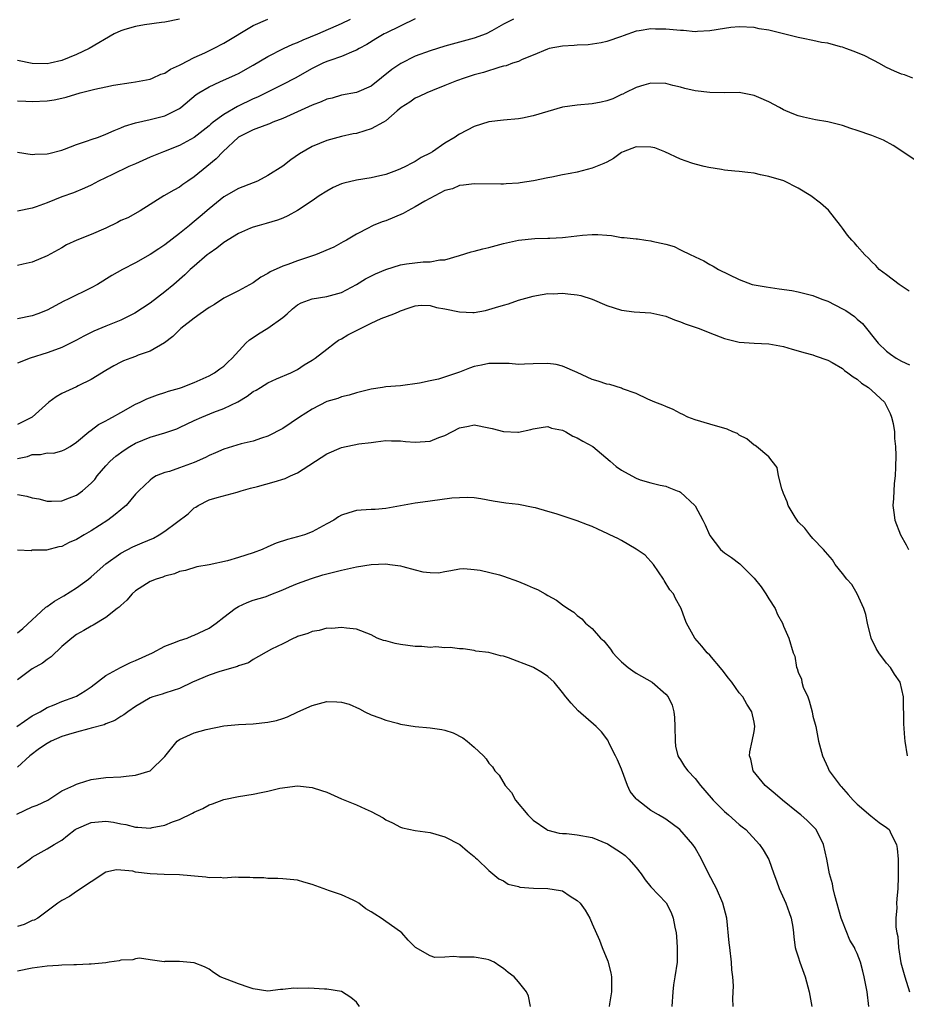
# Model space of a CAD drawing. Units: inches. Extents: x 2526000 to 2529000, y 1548000 to 1551000.
# Drawn here: x 2526781 to 2526902, y 1548215 to 1548349 of the extents above; entities that cross this region are included whole.
import ezdxf

# ---------------------------------------------------------------- set-up
doc = ezdxf.new("R2010")
doc.units = ezdxf.units.IN
doc.header["$MEASUREMENT"] = 0
doc.layers.add('LD25261548_2ft', color=253, linetype='Continuous')

msp = doc.modelspace()

# ---------------------------------------------------------------- linework, layer by layer
at = {"layer": 'LD25261548_2ft'}
for points, elevation in [([(2526835, 1548349.06), (2526831, 1548347.11), (2526830.78, 1548347), (2526829.66, 1548346.34), (2526828.43, 1548345.57), (2526827.37, 1548345), (2526827, 1548344.77), (2526826.65, 1548344.65), (2526825, 1548343.92), (2526823.39, 1548343.39), (2526823, 1548343.24), (2526822.45, 1548343), (2526821, 1548342.28), (2526818.68, 1548341), (2526817, 1548340.13), (2526813.59, 1548338.41), (2526813, 1548338.16), (2526810.87, 1548337.13), (2526809, 1548336.07), (2526807.58, 1548335), (2526807.25, 1548334.75), (2526807, 1548334.5), (2526805, 1548332.94), (2526803, 1548331.86), (2526800.8, 1548331), (2526799, 1548330.26), (2526797, 1548329.38), (2526796.1, 1548329), (2526793.91, 1548327.91), (2526791.98, 1548327), (2526791, 1548326.45), (2526790.07, 1548326.07), (2526788.59, 1548325.41), (2526787, 1548324.86), (2526785, 1548324.06), (2526783.51, 1548323.51), (2526783, 1548323.34), (2526781, 1548322.93)], 7584), ([(2526848.34, 1548349), (2526847, 1548348.3), (2526845.4, 1548347.4), (2526844.61, 1548347), (2526843, 1548346.42), (2526839, 1548345.31), (2526837, 1548344.7), (2526835, 1548343.95), (2526833.03, 1548342.97), (2526831.83, 1548342.17), (2526829, 1548339.92), (2526827, 1548339.06), (2526825, 1548338.68), (2526823.71, 1548338.29), (2526823, 1548338.13), (2526822.23, 1548337.77), (2526821, 1548337.32), (2526817, 1548335.53), (2526815.67, 1548335), (2526815.21, 1548334.79), (2526814.57, 1548334.57), (2526813, 1548333.96), (2526812.36, 1548333.64), (2526811, 1548333), (2526808.86, 1548331), (2526807.97, 1548330.03), (2526806.68, 1548329), (2526805, 1548327.58), (2526804.12, 1548327), (2526803.46, 1548326.54), (2526803, 1548326.19), (2526802.21, 1548325.79), (2526800.85, 1548325), (2526797.64, 1548323), (2526795.95, 1548322.05), (2526795, 1548321.65), (2526794.59, 1548321.41), (2526793, 1548320.65), (2526791, 1548319.77), (2526789.04, 1548319), (2526787.64, 1548318.36), (2526787, 1548317.96), (2526785, 1548316.86), (2526783, 1548316.03), (2526781.75, 1548315.76), (2526781, 1548315.55)], 7586), ([(2526781, 1548330.95), (2526783, 1548330.62), (2526783.33, 1548330.67), (2526785, 1548330.7), (2526785.23, 1548330.77), (2526787, 1548331.23), (2526787.35, 1548331.35), (2526789, 1548331.99), (2526790.49, 1548332.49), (2526791, 1548332.68), (2526791.98, 1548333), (2526793, 1548333.4), (2526794.1, 1548333.9), (2526795, 1548334.24), (2526795.52, 1548334.48), (2526797, 1548334.94), (2526799, 1548335.38), (2526801, 1548335.88), (2526803, 1548336.87), (2526803.17, 1548337), (2526805.25, 1548338.75), (2526805.62, 1548339), (2526807, 1548339.82), (2526808.47, 1548340.47), (2526810.57, 1548341.43), (2526811, 1548341.64), (2526813, 1548342.74), (2526815, 1548343.92), (2526817.09, 1548345), (2526818.39, 1548345.61), (2526819, 1548345.84), (2526819.79, 1548346.21), (2526821.79, 1548347), (2526825, 1548348.4), (2526826.2, 1548349)], 7582), ([(2526781, 1548337.9), (2526782.14, 1548337.86), (2526783, 1548337.81), (2526785, 1548337.9), (2526785.95, 1548338.05), (2526787, 1548338.26), (2526787.6, 1548338.4), (2526789.5, 1548339), (2526791.51, 1548339.51), (2526793, 1548339.83), (2526794.04, 1548340.04), (2526796.41, 1548340.41), (2526797, 1548340.47), (2526799, 1548340.86), (2526799.34, 1548341), (2526800.46, 1548341.54), (2526801, 1548341.68), (2526801.78, 1548342.22), (2526803, 1548342.73), (2526803.16, 1548342.84), (2526805, 1548343.78), (2526806.43, 1548344.43), (2526807.62, 1548345), (2526809, 1548345.72), (2526813, 1548348.14), (2526815, 1548348.99)], 7580), ([(2526803, 1548348.99), (2526801, 1548348.58), (2526800.53, 1548348.53), (2526798.22, 1548348.22), (2526797, 1548348.02), (2526795.58, 1548347.58), (2526795, 1548347.42), (2526794.1, 1548347), (2526790.73, 1548345), (2526789, 1548344.2), (2526787, 1548343.37), (2526785.44, 1548343), (2526785, 1548342.92), (2526783, 1548342.98), (2526781, 1548343.4)], 7578), ([(2526902.54, 1548341), (2526901.43, 1548341.43), (2526901, 1548341.55), (2526900.05, 1548341.95), (2526899, 1548342.44), (2526897.94, 1548343), (2526897.35, 1548343.35), (2526897, 1548343.5), (2526896.02, 1548344.02), (2526894.6, 1548344.6), (2526893.48, 1548345), (2526893, 1548345.2), (2526892.76, 1548345.24), (2526891, 1548345.73), (2526890.16, 1548345.84), (2526889, 1548346.09), (2526887.65, 1548346.35), (2526887, 1548346.5), (2526885.02, 1548347.02), (2526883.39, 1548347.39), (2526883, 1548347.5), (2526881.7, 1548347.7), (2526881, 1548347.86), (2526879, 1548347.96), (2526877.84, 1548347.84), (2526877, 1548347.72), (2526875, 1548347.39), (2526873.32, 1548347.32), (2526873, 1548347.29), (2526871.44, 1548347.44), (2526871, 1548347.45), (2526869, 1548347.65), (2526867.64, 1548347.64), (2526867, 1548347.7), (2526865.4, 1548347.4), (2526865, 1548347.36), (2526863.25, 1548346.75), (2526863, 1548346.65), (2526861, 1548345.95), (2526860.23, 1548345.77), (2526858.48, 1548345.52), (2526857, 1548345.48), (2526856.58, 1548345.42), (2526855, 1548345.34), (2526853.16, 1548345), (2526852.94, 1548344.94), (2526851, 1548344.11), (2526849.52, 1548343.52), (2526849, 1548343.27), (2526848.18, 1548343), (2526847.33, 1548342.67), (2526847, 1548342.61), (2526846.48, 1548342.48), (2526844.25, 1548341.75), (2526843, 1548341.42), (2526841.63, 1548341), (2526840.62, 1548340.62), (2526839, 1548339.97), (2526837.33, 1548339.33), (2526836.55, 1548339), (2526835.52, 1548338.48), (2526835, 1548338.26), (2526834.26, 1548337.74), (2526833.09, 1548337), (2526832.53, 1548336.53), (2526831, 1548335.2), (2526830.67, 1548335), (2526829, 1548334.09), (2526828.17, 1548333.83), (2526827, 1548333.49), (2526826.58, 1548333.42), (2526825, 1548333.08), (2526823, 1548332.53), (2526821, 1548331.69), (2526819.3, 1548330.7), (2526818.1, 1548329.9), (2526817, 1548329.04), (2526815, 1548327.78), (2526813.58, 1548327), (2526813, 1548326.76), (2526811, 1548326), (2526809, 1548324.88), (2526807, 1548323.23), (2526805.81, 1548322.19), (2526805, 1548321.53), (2526804.7, 1548321.3), (2526804.35, 1548321), (2526803, 1548319.91), (2526801, 1548318.35), (2526800.18, 1548317.83), (2526799, 1548317.04), (2526797, 1548315.91), (2526795.24, 1548315), (2526793.8, 1548314.2), (2526791.86, 1548313), (2526791, 1548312.54), (2526787.89, 1548311), (2526787.28, 1548310.72), (2526785, 1548309.52), (2526783.77, 1548309), (2526783, 1548308.72), (2526781, 1548308.32)], 7588), ([(2526903, 1548329.78), (2526901.08, 1548331.08), (2526899.87, 1548331.87), (2526898.57, 1548332.57), (2526897, 1548333.2), (2526895, 1548333.9), (2526894.15, 1548334.15), (2526893, 1548334.55), (2526891, 1548335.04), (2526889.34, 1548335.34), (2526887.7, 1548335.7), (2526887, 1548335.88), (2526886.17, 1548336.17), (2526885, 1548336.69), (2526884.45, 1548337), (2526883, 1548337.76), (2526881.66, 1548338.35), (2526881, 1548338.65), (2526879, 1548339.02), (2526877, 1548339.01), (2526875, 1548339.05), (2526873, 1548339.28), (2526871.59, 1548339.59), (2526871, 1548339.77), (2526869.99, 1548339.99), (2526869, 1548340.28), (2526867, 1548340.3), (2526866.02, 1548340.02), (2526865, 1548339.7), (2526863.52, 1548339), (2526863.18, 1548338.82), (2526863, 1548338.75), (2526861.81, 1548338.19), (2526861, 1548337.91), (2526860.26, 1548337.74), (2526859, 1548337.5), (2526857, 1548337.34), (2526855, 1548337.04), (2526853, 1548336.48), (2526851, 1548335.87), (2526849.57, 1548335.57), (2526849, 1548335.46), (2526847, 1548335.3), (2526845, 1548335.05), (2526843, 1548334.41), (2526841, 1548333.38), (2526840.76, 1548333.24), (2526840.43, 1548333), (2526839, 1548332.15), (2526837.32, 1548331), (2526837, 1548330.81), (2526835.8, 1548330.2), (2526835, 1548329.67), (2526834.53, 1548329.47), (2526833.68, 1548329), (2526833, 1548328.67), (2526832.45, 1548328.45), (2526831, 1548327.92), (2526829.61, 1548327.61), (2526829, 1548327.45), (2526827, 1548327.14), (2526825.28, 1548326.72), (2526825, 1548326.63), (2526823.86, 1548326.14), (2526823, 1548325.66), (2526821.95, 1548325), (2526821, 1548324.35), (2526819, 1548323.04), (2526817.7, 1548322.3), (2526817, 1548321.98), (2526816.3, 1548321.7), (2526814.76, 1548321.24), (2526813.81, 1548321), (2526813, 1548320.77), (2526812.61, 1548320.61), (2526811, 1548319.91), (2526809, 1548318.68), (2526808.07, 1548317.93), (2526807, 1548317.2), (2526806.76, 1548317), (2526805, 1548315.49), (2526804.45, 1548315), (2526803.71, 1548314.29), (2526802.22, 1548313), (2526801, 1548311.99), (2526799, 1548310.46), (2526796.92, 1548309.08), (2526795, 1548308.14), (2526793, 1548307.34), (2526791.36, 1548306.64), (2526790.01, 1548305.99), (2526789, 1548305.43), (2526787, 1548304.44), (2526786.13, 1548304.13), (2526785, 1548303.7), (2526782.71, 1548303), (2526781, 1548302.32)], 7590), ([(2526902.08, 1548312.08), (2526900.72, 1548313), (2526899, 1548314.3), (2526898.01, 1548315), (2526897.55, 1548315.55), (2526897, 1548316.07), (2526896.56, 1548316.56), (2526896.04, 1548317), (2526895, 1548318.17), (2526894.63, 1548318.63), (2526894.29, 1548319), (2526893.7, 1548319.7), (2526893, 1548320.61), (2526892.73, 1548321), (2526891.09, 1548323.09), (2526890.02, 1548324.02), (2526888.72, 1548325), (2526887, 1548326.04), (2526885.03, 1548327.03), (2526883, 1548327.65), (2526881.88, 1548327.88), (2526881, 1548328.09), (2526880.17, 1548328.17), (2526879, 1548328.33), (2526878.37, 1548328.37), (2526877, 1548328.51), (2526876.57, 1548328.57), (2526874.85, 1548328.85), (2526874.22, 1548329), (2526873, 1548329.32), (2526872.54, 1548329.46), (2526871, 1548330), (2526868.89, 1548331), (2526867.52, 1548331.52), (2526867, 1548331.63), (2526865, 1548331.66), (2526863.22, 1548331), (2526863, 1548330.89), (2526861.9, 1548330.1), (2526861, 1548329.6), (2526860.6, 1548329.4), (2526859, 1548328.75), (2526857, 1548328.23), (2526856.03, 1548328.03), (2526855, 1548327.85), (2526853.54, 1548327.54), (2526853, 1548327.46), (2526851.04, 1548327.04), (2526849.23, 1548326.77), (2526849, 1548326.72), (2526847.35, 1548326.65), (2526847, 1548326.61), (2526846.6, 1548326.6), (2526843, 1548326.66), (2526841.55, 1548326.45), (2526841, 1548326.44), (2526840.05, 1548325.95), (2526839, 1548325.72), (2526836.3, 1548324.3), (2526835, 1548323.51), (2526834, 1548323), (2526833.36, 1548322.64), (2526831, 1548321.64), (2526830.49, 1548321.51), (2526829.27, 1548321), (2526829, 1548320.87), (2526828.69, 1548320.69), (2526827, 1548319.8), (2526825.68, 1548319), (2526825.23, 1548318.77), (2526823.95, 1548318.05), (2526821.46, 1548317), (2526819, 1548316.21), (2526817.71, 1548315.71), (2526817, 1548315.46), (2526815.31, 1548314.69), (2526815, 1548314.46), (2526814.02, 1548313.98), (2526813, 1548313.23), (2526811, 1548312.13), (2526809, 1548311.11), (2526807.72, 1548310.28), (2526807, 1548309.86), (2526805.78, 1548309), (2526805, 1548308.43), (2526803.17, 1548307), (2526803, 1548306.85), (2526802.08, 1548305.92), (2526800.95, 1548305.05), (2526799, 1548303.95), (2526797.37, 1548303.37), (2526797, 1548303.21), (2526796.4, 1548303), (2526795.39, 1548302.61), (2526795, 1548302.42), (2526794.06, 1548301.94), (2526793, 1548301.33), (2526791, 1548300.09), (2526789.25, 1548299.25), (2526789, 1548299.11), (2526787, 1548298.17), (2526786.24, 1548297.76), (2526785.25, 1548297), (2526783, 1548294.97), (2526781, 1548293.99)], 7592), ([(2526781, 1548289.38), (2526782.34, 1548289.66), (2526783, 1548289.89), (2526784.1, 1548289.9), (2526785, 1548290.12), (2526785.89, 1548290.11), (2526787, 1548290.39), (2526787.42, 1548290.58), (2526788.13, 1548291), (2526789, 1548291.57), (2526790.68, 1548293), (2526791, 1548293.21), (2526792.01, 1548293.99), (2526793, 1548294.46), (2526793.32, 1548294.68), (2526793.91, 1548295), (2526795, 1548295.63), (2526797, 1548296.72), (2526797.65, 1548297), (2526798.55, 1548297.45), (2526799.98, 1548298.02), (2526801, 1548298.33), (2526801.49, 1548298.51), (2526803, 1548298.92), (2526803.24, 1548299), (2526805, 1548299.7), (2526807, 1548300.59), (2526807.76, 1548301), (2526808.45, 1548301.55), (2526809, 1548301.92), (2526809.54, 1548302.46), (2526810.16, 1548303), (2526812.01, 1548305), (2526812.51, 1548305.49), (2526813, 1548305.78), (2526813.7, 1548306.3), (2526815, 1548307.05), (2526817, 1548308.52), (2526817.59, 1548309), (2526818.33, 1548309.67), (2526819, 1548310.21), (2526819.5, 1548310.5), (2526821, 1548311.04), (2526823, 1548311.36), (2526825, 1548311.9), (2526827, 1548312.98), (2526828.25, 1548313.75), (2526829.58, 1548314.42), (2526831, 1548315.04), (2526833, 1548315.65), (2526833.79, 1548315.79), (2526836.07, 1548316.07), (2526837, 1548316.07), (2526838.32, 1548316.32), (2526839, 1548316.34), (2526841, 1548316.92), (2526842.58, 1548317.42), (2526843, 1548317.49), (2526844.17, 1548317.83), (2526845, 1548318), (2526847, 1548318.54), (2526849, 1548319.01), (2526851.24, 1548319.24), (2526853, 1548319.25), (2526853.29, 1548319.29), (2526855, 1548319.34), (2526855.42, 1548319.42), (2526857.69, 1548319.69), (2526859, 1548319.78), (2526859.78, 1548319.78), (2526861, 1548319.67), (2526861.63, 1548319.63), (2526863, 1548319.38), (2526863.38, 1548319.38), (2526865, 1548319.16), (2526865.16, 1548319.16), (2526866.31, 1548319), (2526867, 1548318.92), (2526867.12, 1548318.88), (2526869, 1548318.47), (2526870.15, 1548318.15), (2526871, 1548317.7), (2526872.41, 1548317), (2526872.83, 1548316.83), (2526873, 1548316.73), (2526874.18, 1548316.18), (2526875, 1548315.7), (2526875.46, 1548315.46), (2526876.17, 1548315), (2526879, 1548313.68), (2526880.76, 1548313), (2526881, 1548312.94), (2526882.65, 1548312.65), (2526884.41, 1548312.41), (2526886.15, 1548312.15), (2526887, 1548312), (2526889, 1548311.5), (2526890.22, 1548311), (2526891, 1548310.73), (2526893, 1548309.7), (2526893.45, 1548309.45), (2526894.64, 1548308.64), (2526895, 1548308.29), (2526895.71, 1548307.71), (2526897.83, 1548305), (2526899, 1548303.94), (2526899.53, 1548303.54), (2526900.3, 1548303), (2526901, 1548302.59), (2526902.1, 1548302.1)], 7594), ([(2526781, 1548284.46), (2526782.25, 1548284.25), (2526783, 1548284.05), (2526783.88, 1548283.88), (2526785, 1548283.56), (2526785.6, 1548283.6), (2526787, 1548283.63), (2526788.05, 1548284.05), (2526789, 1548284.4), (2526789.81, 1548285), (2526791, 1548286.02), (2526791.48, 1548286.52), (2526791.82, 1548287), (2526793, 1548288.38), (2526793.58, 1548289), (2526794.32, 1548289.68), (2526795.48, 1548290.52), (2526796.26, 1548291), (2526797, 1548291.43), (2526799, 1548292.25), (2526801, 1548292.83), (2526802.61, 1548293.39), (2526803, 1548293.56), (2526805, 1548294.54), (2526806, 1548295), (2526807.64, 1548295.64), (2526809, 1548296.14), (2526810.92, 1548297.08), (2526812.19, 1548297.81), (2526813, 1548298.44), (2526813.38, 1548298.62), (2526814, 1548299), (2526815, 1548299.65), (2526816.17, 1548300.17), (2526818.11, 1548301), (2526819, 1548301.44), (2526819.91, 1548302.09), (2526821, 1548302.71), (2526821.42, 1548303), (2526823, 1548304.19), (2526824.03, 1548305), (2526824.59, 1548305.41), (2526825, 1548305.6), (2526825.84, 1548306.16), (2526829, 1548307.75), (2526830.38, 1548308.38), (2526832.09, 1548309), (2526832.74, 1548309.26), (2526833, 1548309.42), (2526834.17, 1548309.83), (2526835, 1548310.08), (2526835.82, 1548310.18), (2526837, 1548310.12), (2526837.87, 1548309.87), (2526839, 1548309.7), (2526841, 1548309.27), (2526842.81, 1548309.19), (2526843, 1548309.2), (2526844.55, 1548309.45), (2526845, 1548309.57), (2526845.88, 1548309.88), (2526847, 1548310.2), (2526847.65, 1548310.35), (2526849, 1548310.86), (2526851, 1548311.41), (2526851.47, 1548311.47), (2526853, 1548311.74), (2526853.72, 1548311.72), (2526855, 1548311.82), (2526855.71, 1548311.71), (2526857, 1548311.6), (2526857.47, 1548311.47), (2526859, 1548311), (2526861, 1548310.13), (2526863, 1548309.5), (2526864.72, 1548309.28), (2526867, 1548309.14), (2526869, 1548308.69), (2526870.18, 1548308.18), (2526871, 1548307.93), (2526871.63, 1548307.63), (2526873, 1548307.21), (2526873.57, 1548307), (2526875, 1548306.41), (2526877, 1548305.64), (2526879, 1548305.16), (2526881, 1548305.04), (2526883, 1548304.95), (2526885, 1548304.55), (2526886.19, 1548304.19), (2526887, 1548303.97), (2526887.74, 1548303.74), (2526889, 1548303.42), (2526889.29, 1548303.29), (2526891, 1548302.71), (2526891.6, 1548302.4), (2526893, 1548301.57), (2526893.29, 1548301.29), (2526893.75, 1548301), (2526894.44, 1548300.44), (2526895, 1548300.14), (2526895.61, 1548299.61), (2526896.56, 1548299), (2526897, 1548298.61), (2526898.69, 1548297), (2526899, 1548296.46), (2526899.49, 1548295.49), (2526899.68, 1548295), (2526899.87, 1548294.13), (2526900.07, 1548293), (2526900.09, 1548292.09), (2526900.22, 1548291), (2526900.23, 1548289.77), (2526900.2, 1548288.2), (2526900.14, 1548287), (2526900.02, 1548285.98), (2526899.93, 1548283.93), (2526899.85, 1548283), (2526899.97, 1548282.03), (2526900.12, 1548281), (2526900.9, 1548279), (2526901.64, 1548277.64), (2526901.95, 1548277)], 7596), ([(2526901.83, 1548249), (2526901.51, 1548251), (2526901.46, 1548251.46), (2526901.34, 1548253.34), (2526901.34, 1548255), (2526901.3, 1548255.3), (2526901.28, 1548257), (2526900.84, 1548259), (2526900.08, 1548260.08), (2526899.52, 1548261), (2526899, 1548261.59), (2526897.93, 1548263), (2526897.59, 1548263.59), (2526896.92, 1548265), (2526896.39, 1548267), (2526896.2, 1548268.2), (2526895.91, 1548269), (2526895, 1548271), (2526894.27, 1548272.27), (2526893.58, 1548273), (2526893, 1548273.77), (2526892.01, 1548275), (2526891.63, 1548275.63), (2526891, 1548276.33), (2526890.72, 1548276.72), (2526890.43, 1548277), (2526889, 1548278.53), (2526888.59, 1548279), (2526887.9, 1548279.9), (2526887, 1548280.79), (2526886.84, 1548281), (2526886.58, 1548281.42), (2526885.64, 1548283), (2526885.48, 1548283.48), (2526885, 1548284.62), (2526884.75, 1548285.25), (2526884.31, 1548287), (2526884.13, 1548288.13), (2526883.48, 1548289), (2526883, 1548289.59), (2526881.34, 1548291), (2526881.13, 1548291.13), (2526881, 1548291.19), (2526880.02, 1548292.02), (2526879, 1548292.55), (2526878.74, 1548292.74), (2526878.12, 1548293), (2526877.35, 1548293.35), (2526875, 1548294.01), (2526873, 1548294.61), (2526872, 1548295), (2526871.34, 1548295.34), (2526871, 1548295.48), (2526870.03, 1548296.03), (2526869, 1548296.41), (2526868.61, 1548296.61), (2526867.54, 1548297), (2526866.58, 1548297.42), (2526865, 1548298.17), (2526863.16, 1548298.84), (2526863, 1548298.91), (2526861.41, 1548299.41), (2526861, 1548299.45), (2526859.85, 1548299.85), (2526859, 1548300.08), (2526857, 1548301.06), (2526855, 1548301.92), (2526854.11, 1548302.11), (2526853, 1548302.24), (2526851, 1548302.2), (2526849.81, 1548302.19), (2526849, 1548302.14), (2526847.76, 1548302.24), (2526846.28, 1548302.28), (2526845, 1548302.27), (2526843.98, 1548302.02), (2526843, 1548301.85), (2526842.37, 1548301.63), (2526841, 1548301.1), (2526838.14, 1548300.14), (2526837, 1548299.92), (2526835.57, 1548299.57), (2526833, 1548299.21), (2526831, 1548299.09), (2526830.57, 1548299), (2526829, 1548298.79), (2526827.58, 1548298.42), (2526827, 1548298.29), (2526826.02, 1548297.98), (2526825, 1548297.74), (2526824.47, 1548297.53), (2526823, 1548297.1), (2526821, 1548296.08), (2526819.26, 1548295), (2526817, 1548293.45), (2526815, 1548292.39), (2526814.13, 1548292.13), (2526813, 1548291.72), (2526811.34, 1548291.34), (2526809, 1548290.65), (2526807.87, 1548290.13), (2526807, 1548289.77), (2526806.5, 1548289.5), (2526805, 1548288.81), (2526803, 1548288.08), (2526801.61, 1548287.61), (2526801, 1548287.45), (2526799.83, 1548287), (2526799.3, 1548286.7), (2526799, 1548286.44), (2526797.47, 1548285), (2526797, 1548284.51), (2526795.74, 1548283), (2526795.34, 1548282.66), (2526795, 1548282.42), (2526794.25, 1548281.75), (2526793.24, 1548281), (2526791, 1548279.54), (2526790.04, 1548279), (2526789, 1548278.36), (2526788.02, 1548277.98), (2526787, 1548277.44), (2526786.6, 1548277.4), (2526784.92, 1548276.92), (2526783, 1548276.91), (2526782.84, 1548276.84), (2526781, 1548276.94)], 7598), ([(2526781, 1548265.7), (2526781.72, 1548266.28), (2526784.83, 1548269.17), (2526785, 1548269.27), (2526786.01, 1548269.99), (2526787.29, 1548270.71), (2526789, 1548271.81), (2526790.64, 1548273), (2526791, 1548273.3), (2526793, 1548275.06), (2526795, 1548276.52), (2526796.63, 1548277.37), (2526797.93, 1548277.93), (2526799.44, 1548278.56), (2526800.21, 1548279), (2526801, 1548279.49), (2526804.15, 1548281.85), (2526805, 1548282.69), (2526805.22, 1548282.78), (2526805.53, 1548283), (2526807, 1548283.75), (2526808.08, 1548284.08), (2526810.82, 1548284.82), (2526811.37, 1548285), (2526812.65, 1548285.35), (2526813.56, 1548285.56), (2526815.82, 1548286.18), (2526817.34, 1548286.66), (2526818.05, 1548287), (2526819, 1548287.43), (2526823, 1548290), (2526825, 1548290.87), (2526827.34, 1548291.34), (2526829, 1548291.55), (2526829.65, 1548291.65), (2526831, 1548291.81), (2526831.76, 1548291.76), (2526833, 1548291.78), (2526833.67, 1548291.67), (2526835, 1548291.59), (2526837, 1548291.72), (2526838.21, 1548292.21), (2526839, 1548292.48), (2526841, 1548293.53), (2526842.23, 1548293.77), (2526843, 1548293.94), (2526845, 1548293.55), (2526845.44, 1548293.44), (2526847, 1548293.01), (2526848.93, 1548292.93), (2526849, 1548292.92), (2526850.71, 1548293.29), (2526851, 1548293.4), (2526852.37, 1548293.63), (2526853, 1548293.7), (2526853.5, 1548293.5), (2526855, 1548293.22), (2526855.46, 1548293), (2526856.4, 1548292.4), (2526857, 1548292.18), (2526857.74, 1548291.74), (2526859.1, 1548291), (2526861.48, 1548289), (2526862.29, 1548288.29), (2526863, 1548287.79), (2526864.39, 1548287), (2526865, 1548286.68), (2526865.54, 1548286.46), (2526867, 1548286.05), (2526868.26, 1548285.74), (2526869, 1548285.62), (2526869.41, 1548285.41), (2526870.56, 1548285), (2526870.87, 1548284.87), (2526871, 1548284.81), (2526872.95, 1548283), (2526873, 1548282.94), (2526874.04, 1548281), (2526874.36, 1548280.36), (2526874.94, 1548279), (2526875, 1548278.9), (2526876.44, 1548277), (2526877, 1548276.55), (2526877.95, 1548275.95), (2526879.06, 1548275.06), (2526881, 1548273.12), (2526881.95, 1548271.95), (2526882.61, 1548271), (2526883, 1548270.31), (2526883.86, 1548269), (2526884.2, 1548268.2), (2526884.86, 1548267), (2526885, 1548266.62), (2526885.73, 1548265), (2526886.31, 1548263), (2526886.52, 1548262.52), (2526886.76, 1548261), (2526886.87, 1548260.87), (2526887, 1548260.38), (2526887.43, 1548259.43), (2526887.48, 1548259), (2526887.67, 1548258.33), (2526888.28, 1548257), (2526888.49, 1548256.49), (2526888.87, 1548255), (2526889, 1548254.38), (2526889.37, 1548253), (2526889.77, 1548251), (2526890, 1548250), (2526890.29, 1548249), (2526891, 1548247.45), (2526891.22, 1548247), (2526892.69, 1548245), (2526892.85, 1548244.85), (2526893.79, 1548243.79), (2526894.45, 1548243), (2526895, 1548242.44), (2526896.85, 1548240.85), (2526897.99, 1548239.99), (2526899, 1548239.31), (2526899.35, 1548239), (2526899.63, 1548238.37), (2526900.35, 1548237), (2526900.45, 1548236.45), (2526900.58, 1548235), (2526900.57, 1548233.43), (2526900.59, 1548233), (2526900.59, 1548232.59), (2526900.51, 1548231), (2526900.37, 1548229.63), (2526900.36, 1548229), (2526900.38, 1548228.38), (2526900.27, 1548227), (2526900.26, 1548225.74), (2526900.38, 1548225), (2526900.5, 1548224.5), (2526900.6, 1548223), (2526900.94, 1548220.94), (2526901.46, 1548219), (2526902.12, 1548217)], 7600), ([(2526896.57, 1548215), (2526896.35, 1548217), (2526895.97, 1548219), (2526895.77, 1548219.77), (2526895.47, 1548221), (2526895, 1548222.18), (2526894.74, 1548222.74), (2526894.63, 1548223), (2526894, 1548224), (2526893, 1548226.53), (2526892.84, 1548227), (2526891.96, 1548230.04), (2526891.74, 1548231), (2526891.64, 1548231.64), (2526891.25, 1548233), (2526890.89, 1548235), (2526890.45, 1548237), (2526889.42, 1548239), (2526889.23, 1548239.23), (2526889, 1548239.47), (2526888.22, 1548240.22), (2526887.35, 1548241), (2526887, 1548241.29), (2526884.84, 1548243), (2526883.87, 1548243.87), (2526882.49, 1548245), (2526880.87, 1548247), (2526880.55, 1548248.55), (2526880.38, 1548249), (2526880.43, 1548249.57), (2526880.75, 1548251), (2526881, 1548252.33), (2526881.1, 1548253), (2526881, 1548253.57), (2526880.69, 1548255), (2526880.01, 1548256.01), (2526879.46, 1548257), (2526879, 1548257.58), (2526877.97, 1548259), (2526877.54, 1548259.54), (2526876.68, 1548260.68), (2526875, 1548262.66), (2526874.65, 1548263), (2526873.91, 1548263.91), (2526872.97, 1548265), (2526871.83, 1548267), (2526871.62, 1548267.62), (2526871.11, 1548269), (2526870.35, 1548270.36), (2526870.05, 1548271), (2526869.55, 1548271.55), (2526868.8, 1548272.8), (2526868.71, 1548273), (2526867.33, 1548275), (2526866.23, 1548276.23), (2526865, 1548277.08), (2526863, 1548278.23), (2526862.5, 1548278.5), (2526861.42, 1548279), (2526861.15, 1548279.15), (2526859.8, 1548279.8), (2526859, 1548280.13), (2526858.37, 1548280.37), (2526857, 1548280.9), (2526854.14, 1548281.86), (2526853, 1548282.17), (2526851.34, 1548282.66), (2526851, 1548282.74), (2526849, 1548283.12), (2526847.3, 1548283.3), (2526845.59, 1548283.59), (2526843.91, 1548283.91), (2526843, 1548284.03), (2526842.08, 1548284.08), (2526841, 1548284.05), (2526839.97, 1548283.97), (2526837, 1548283.6), (2526835.34, 1548283.34), (2526835, 1548283.31), (2526831, 1548282.56), (2526829.55, 1548282.46), (2526829, 1548282.45), (2526827.66, 1548282.34), (2526827, 1548282.31), (2526825.99, 1548282.01), (2526825, 1548281.68), (2526824.57, 1548281.43), (2526823.94, 1548281), (2526823, 1548280.51), (2526821, 1548279.42), (2526819.95, 1548279), (2526819, 1548278.72), (2526817.63, 1548278.37), (2526816.12, 1548277.88), (2526815, 1548277.37), (2526814.22, 1548277), (2526813, 1548276.56), (2526811, 1548275.94), (2526809.5, 1548275.5), (2526807, 1548274.94), (2526805.35, 1548274.65), (2526803.81, 1548274.19), (2526803, 1548274.01), (2526802.29, 1548273.71), (2526801, 1548273.39), (2526800.72, 1548273.28), (2526799.83, 1548273), (2526799, 1548272.66), (2526797, 1548271.39), (2526796.57, 1548271), (2526795.84, 1548270.16), (2526795, 1548269.44), (2526794.79, 1548269.21), (2526794.51, 1548269), (2526793, 1548267.81), (2526791.25, 1548266.75), (2526791, 1548266.63), (2526789.99, 1548266.01), (2526789, 1548265.47), (2526788.36, 1548265), (2526787, 1548263.86), (2526785.57, 1548262.43), (2526785, 1548262.08), (2526784.39, 1548261.61), (2526783, 1548260.8), (2526781, 1548259.31)], 7602), ([(2526780.92, 1548253), (2526783, 1548254.43), (2526783.36, 1548254.64), (2526784.05, 1548255), (2526785, 1548255.59), (2526785.95, 1548255.95), (2526787, 1548256.39), (2526788.76, 1548257), (2526789, 1548257.11), (2526790.18, 1548257.82), (2526791, 1548258.36), (2526793, 1548259.9), (2526794.99, 1548261.01), (2526796.32, 1548261.68), (2526797, 1548261.95), (2526799.32, 1548263), (2526801, 1548263.89), (2526802.43, 1548264.43), (2526803, 1548264.67), (2526804.04, 1548265), (2526804.71, 1548265.29), (2526805, 1548265.38), (2526807, 1548266.34), (2526807.98, 1548267), (2526809, 1548267.83), (2526810.53, 1548269), (2526811, 1548269.3), (2526812.18, 1548269.82), (2526813, 1548270.12), (2526814.6, 1548270.6), (2526815, 1548270.74), (2526815.17, 1548270.83), (2526817, 1548271.54), (2526817.93, 1548271.93), (2526819, 1548272.42), (2526820.9, 1548273.1), (2526822.44, 1548273.56), (2526825, 1548274.21), (2526827, 1548274.65), (2526829, 1548274.97), (2526831, 1548275.06), (2526831.55, 1548275), (2526833, 1548274.81), (2526833.31, 1548274.69), (2526835, 1548274.26), (2526836.03, 1548273.97), (2526837, 1548273.88), (2526838.14, 1548273.86), (2526839, 1548274.04), (2526839.84, 1548274.16), (2526841, 1548274.38), (2526841.58, 1548274.42), (2526843, 1548274.3), (2526843.79, 1548274.21), (2526846.43, 1548273.57), (2526847, 1548273.4), (2526849, 1548272.69), (2526850.19, 1548272.19), (2526851, 1548271.82), (2526851.59, 1548271.59), (2526852.65, 1548271), (2526853, 1548270.78), (2526854.16, 1548270.16), (2526855, 1548269.52), (2526855.73, 1548269), (2526856.51, 1548268.51), (2526857, 1548268.06), (2526857.63, 1548267.63), (2526858.13, 1548267), (2526859, 1548266.28), (2526860.15, 1548265), (2526860.6, 1548264.6), (2526861.49, 1548263.49), (2526861.83, 1548263), (2526862.39, 1548262.39), (2526863, 1548261.78), (2526863.9, 1548261), (2526864.54, 1548260.54), (2526865, 1548260.25), (2526867.15, 1548259), (2526869, 1548257.39), (2526869.34, 1548257), (2526869.87, 1548255.87), (2526870.1, 1548255), (2526870.21, 1548254.21), (2526870.25, 1548253), (2526870.27, 1548251), (2526870.34, 1548250.34), (2526870.67, 1548249), (2526870.78, 1548248.78), (2526871, 1548248.48), (2526871.57, 1548247.57), (2526872.01, 1548247), (2526873, 1548245.96), (2526873.74, 1548245), (2526874.33, 1548244.33), (2526875.45, 1548243), (2526877, 1548241.47), (2526877.54, 1548241), (2526879, 1548239.69), (2526879.38, 1548239.38), (2526879.89, 1548239), (2526881.76, 1548237), (2526882.25, 1548236.25), (2526883, 1548234.93), (2526883.68, 1548233), (2526884.06, 1548232.06), (2526884.43, 1548231), (2526885.33, 1548229), (2526885.75, 1548227.75), (2526886.06, 1548227), (2526886.25, 1548225.75), (2526886.35, 1548225), (2526886.4, 1548224.4), (2526886.58, 1548223), (2526886.67, 1548222.67), (2526887, 1548221.72), (2526887.2, 1548221), (2526887.93, 1548219), (2526888.5, 1548217), (2526888.83, 1548215)], 7604), ([(2526878.16, 1548215), (2526878.1, 1548216.1), (2526878.19, 1548217.81), (2526878.1, 1548219), (2526877.98, 1548219.98), (2526877.93, 1548221), (2526877.69, 1548223), (2526877.64, 1548223.64), (2526877.29, 1548227), (2526876.78, 1548229), (2526875.89, 1548231), (2526875.6, 1548231.6), (2526874.69, 1548233.31), (2526873.86, 1548235), (2526873, 1548236.52), (2526872.67, 1548237), (2526870.93, 1548239), (2526869, 1548240.4), (2526868.03, 1548241), (2526867, 1548241.6), (2526865.07, 1548243.07), (2526865, 1548243.18), (2526864.16, 1548244.16), (2526863.81, 1548245), (2526863, 1548247.21), (2526862.45, 1548248.45), (2526862.19, 1548249), (2526861.39, 1548250.61), (2526861.15, 1548251.15), (2526860.29, 1548252.29), (2526859.55, 1548253), (2526857.12, 1548255.12), (2526856.15, 1548256.15), (2526855.44, 1548257), (2526855, 1548257.59), (2526853.86, 1548259), (2526853, 1548259.76), (2526852.26, 1548260.26), (2526851.06, 1548261), (2526850.95, 1548261.05), (2526847.68, 1548262.32), (2526847, 1548262.52), (2526846.58, 1548262.58), (2526845, 1548263.02), (2526843.24, 1548263.24), (2526843, 1548263.3), (2526841.52, 1548263.52), (2526841, 1548263.54), (2526839.73, 1548263.73), (2526839, 1548263.69), (2526837.8, 1548263.8), (2526837, 1548263.73), (2526835.87, 1548263.87), (2526835, 1548263.84), (2526834.01, 1548264.01), (2526833, 1548264.12), (2526832.27, 1548264.27), (2526831, 1548264.61), (2526830.68, 1548264.68), (2526829.81, 1548265), (2526829, 1548265.43), (2526827, 1548266.19), (2526825.66, 1548266.34), (2526825, 1548266.44), (2526823.69, 1548266.31), (2526823, 1548266.33), (2526821.97, 1548266.03), (2526821, 1548265.91), (2526820.4, 1548265.6), (2526819, 1548265.21), (2526818.87, 1548265.13), (2526818.53, 1548265), (2526817, 1548264.21), (2526815.47, 1548263.47), (2526813, 1548262.08), (2526812.36, 1548261.64), (2526811, 1548261.21), (2526810.86, 1548261.14), (2526808.47, 1548260.47), (2526807, 1548259.98), (2526804.77, 1548259), (2526803, 1548258.15), (2526802.14, 1548257.86), (2526801, 1548257.51), (2526800.63, 1548257.37), (2526799.36, 1548257), (2526799, 1548256.87), (2526797, 1548255.73), (2526795.96, 1548255), (2526795.43, 1548254.57), (2526795, 1548254.36), (2526794.2, 1548253.8), (2526793, 1548253.36), (2526792.76, 1548253.24), (2526791, 1548252.76), (2526790.69, 1548252.69), (2526789, 1548252.24), (2526787.93, 1548251.93), (2526787, 1548251.63), (2526785.55, 1548251), (2526785, 1548250.71), (2526783.99, 1548250.01), (2526782.65, 1548249), (2526781, 1548247.49)], 7606), ([(2526780.89, 1548241.11), (2526783, 1548242.09), (2526783.67, 1548242.33), (2526785.1, 1548243), (2526787, 1548244.25), (2526788.65, 1548245), (2526789, 1548245.19), (2526789.26, 1548245.26), (2526791, 1548245.81), (2526793, 1548246.06), (2526795, 1548246.15), (2526795.76, 1548246.24), (2526797, 1548246.37), (2526799, 1548247), (2526801, 1548248.92), (2526802.67, 1548251), (2526803, 1548251.23), (2526805, 1548252.12), (2526806.6, 1548252.6), (2526809, 1548253.09), (2526811, 1548253.27), (2526813, 1548253.36), (2526815, 1548253.57), (2526816.18, 1548253.82), (2526817, 1548254.08), (2526817.67, 1548254.33), (2526819.06, 1548255), (2526821, 1548255.86), (2526823, 1548256.38), (2526824.36, 1548256.36), (2526825, 1548256.31), (2526826.01, 1548256.01), (2526827.41, 1548255.41), (2526828.16, 1548255), (2526829, 1548254.6), (2526830.17, 1548254.17), (2526831, 1548253.85), (2526832.57, 1548253.43), (2526833, 1548253.33), (2526835, 1548253), (2526837, 1548252.82), (2526838.6, 1548252.6), (2526839, 1548252.52), (2526840.16, 1548252.15), (2526841.48, 1548251.48), (2526842.06, 1548251), (2526843, 1548250.18), (2526844.26, 1548249), (2526844.61, 1548248.61), (2526845, 1548248.03), (2526845.5, 1548247.5), (2526845.79, 1548247), (2526846.37, 1548246.37), (2526847.21, 1548245), (2526848.06, 1548244.06), (2526848.62, 1548243), (2526850.28, 1548241), (2526850.66, 1548240.66), (2526851, 1548240.3), (2526852.85, 1548239), (2526853, 1548238.92), (2526854.54, 1548238.54), (2526855, 1548238.48), (2526855.54, 1548238.46), (2526857, 1548238.31), (2526859, 1548237.93), (2526861.09, 1548237.09), (2526863, 1548235.87), (2526863.5, 1548235.5), (2526864.01, 1548235), (2526865, 1548233.84), (2526865.68, 1548233), (2526866.2, 1548232.2), (2526867, 1548231.22), (2526869.05, 1548229.05), (2526869.76, 1548227.76), (2526870.03, 1548227), (2526870.24, 1548225.76), (2526870.43, 1548225), (2526870.48, 1548224.48), (2526870.58, 1548223), (2526870.56, 1548222.56), (2526870.54, 1548221), (2526870.26, 1548219), (2526870.08, 1548217.92), (2526869.96, 1548217), (2526869.85, 1548215)], 7608), ([(2526781, 1548233.83), (2526782.67, 1548235), (2526783, 1548235.25), (2526785, 1548236.38), (2526785.98, 1548237), (2526787, 1548237.58), (2526787.79, 1548238.21), (2526788.84, 1548239), (2526789, 1548239.09), (2526791, 1548239.98), (2526793, 1548240.16), (2526794.03, 1548240.03), (2526795, 1548239.8), (2526795.71, 1548239.71), (2526797, 1548239.33), (2526797.34, 1548239.34), (2526799, 1548239.21), (2526799.29, 1548239.29), (2526801, 1548239.62), (2526802.04, 1548240.04), (2526803, 1548240.38), (2526804.77, 1548241.23), (2526805, 1548241.36), (2526806.14, 1548241.86), (2526807, 1548242.36), (2526807.49, 1548242.51), (2526809, 1548243.09), (2526811, 1548243.48), (2526813, 1548243.82), (2526814.06, 1548244.06), (2526815, 1548244.23), (2526816.62, 1548244.62), (2526819, 1548244.95), (2526821, 1548244.74), (2526822.29, 1548244.29), (2526823, 1548244.07), (2526825, 1548243.17), (2526827, 1548242.36), (2526828.2, 1548241.8), (2526829, 1548241.47), (2526830.62, 1548240.62), (2526831, 1548240.31), (2526831.9, 1548239.9), (2526833, 1548239.33), (2526833.26, 1548239.26), (2526835, 1548238.89), (2526837, 1548238.61), (2526839, 1548238.01), (2526841.04, 1548237), (2526842.07, 1548236.07), (2526843, 1548235.34), (2526843.17, 1548235.17), (2526843.39, 1548235), (2526845, 1548233.45), (2526845.52, 1548233), (2526846.34, 1548232.34), (2526847, 1548232.06), (2526847.62, 1548231.62), (2526849, 1548231.26), (2526849.18, 1548231.18), (2526851.04, 1548231.04), (2526853, 1548231.03), (2526854.74, 1548230.74), (2526855, 1548230.68), (2526856.02, 1548229.98), (2526857, 1548229.37), (2526857.37, 1548229), (2526858.08, 1548228.08), (2526858.68, 1548227), (2526859, 1548226.22), (2526860, 1548224), (2526860.38, 1548223), (2526861.16, 1548221.16), (2526861.56, 1548219.56), (2526861.66, 1548219), (2526861.66, 1548217), (2526861.36, 1548215.36), (2526861.31, 1548215)], 7610), ([(2526850.63, 1548215), (2526850.38, 1548216.38), (2526850.12, 1548217), (2526849, 1548218.36), (2526848.44, 1548219), (2526847.63, 1548219.63), (2526847, 1548220.17), (2526846.47, 1548220.47), (2526845.69, 1548221), (2526845, 1548221.32), (2526844.59, 1548221.41), (2526843, 1548221.68), (2526842.29, 1548221.71), (2526841, 1548221.71), (2526840.24, 1548221.76), (2526839, 1548221.69), (2526837.64, 1548221.64), (2526837, 1548221.87), (2526835.02, 1548223.02), (2526834.02, 1548224.02), (2526833.16, 1548225), (2526833, 1548225.12), (2526831, 1548226.51), (2526830.37, 1548227), (2526829.51, 1548227.51), (2526829, 1548227.84), (2526828.27, 1548228.27), (2526827.34, 1548229), (2526827, 1548229.22), (2526826.57, 1548229.43), (2526825, 1548230.14), (2526823.24, 1548230.76), (2526823, 1548230.83), (2526821, 1548231.56), (2526819.89, 1548231.89), (2526819, 1548232.12), (2526817, 1548232.32), (2526816.35, 1548232.35), (2526815, 1548232.37), (2526814.44, 1548232.44), (2526813, 1548232.47), (2526812.52, 1548232.52), (2526811, 1548232.5), (2526810.53, 1548232.53), (2526809, 1548232.43), (2526808.49, 1548232.49), (2526807, 1548232.48), (2526806.56, 1548232.56), (2526803, 1548232.87), (2526800.91, 1548232.91), (2526799, 1548233), (2526797, 1548233.24), (2526796.66, 1548233.34), (2526795, 1548233.51), (2526794.45, 1548233.55), (2526793, 1548233.23), (2526791, 1548231.93), (2526789, 1548230.61), (2526788.06, 1548229.94), (2526787, 1548229.37), (2526786.45, 1548229), (2526785, 1548227.92), (2526783.73, 1548227), (2526783.27, 1548226.73), (2526783, 1548226.65), (2526781.89, 1548226.11), (2526781, 1548225.86)], 7612), ([(2526827.41, 1548215), (2526827, 1548215.58), (2526826.23, 1548216.23), (2526825, 1548217.01), (2526823, 1548217.35), (2526822.66, 1548217.34), (2526820.53, 1548217.47), (2526819, 1548217.45), (2526818.51, 1548217.49), (2526817, 1548217.3), (2526816.7, 1548217.3), (2526815, 1548217.09), (2526813, 1548217.38), (2526812.43, 1548217.57), (2526811, 1548218.08), (2526808.52, 1548219), (2526807.61, 1548219.61), (2526807, 1548220.06), (2526806.4, 1548220.4), (2526805, 1548220.94), (2526803, 1548221.12), (2526802.9, 1548221.1), (2526801, 1548221.09), (2526800.92, 1548221.08), (2526799, 1548221.32), (2526797.55, 1548221.55), (2526797, 1548221.45), (2526796.67, 1548221.33), (2526795, 1548221.27), (2526794.8, 1548221.2), (2526793.45, 1548221), (2526793, 1548220.94), (2526791, 1548220.74), (2526790.72, 1548220.72), (2526789, 1548220.66), (2526788.63, 1548220.63), (2526787, 1548220.6), (2526786.56, 1548220.56), (2526785, 1548220.46), (2526783, 1548220.2), (2526781, 1548219.77)], 7614)]:
    msp.add_lwpolyline(points, dxfattribs=dict(at, elevation=elevation))

doc.saveas('drawing.dxf')
